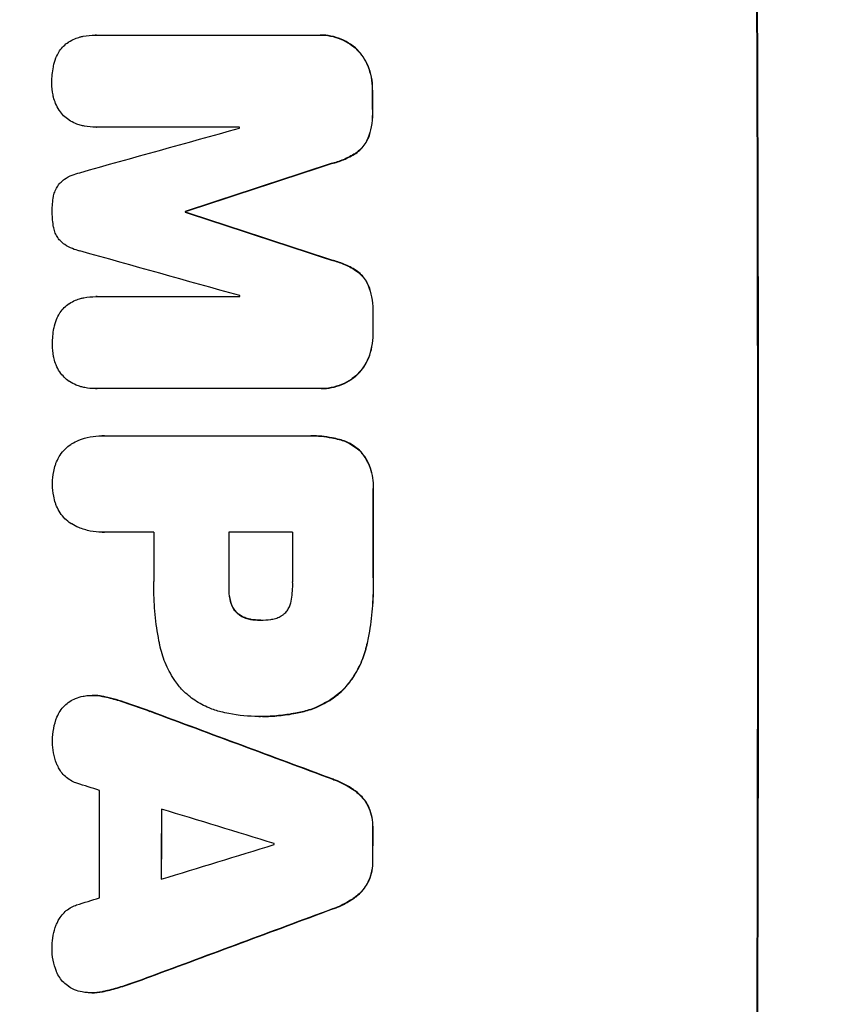
# Model space of a CAD drawing. Units: millimetres. Extents: x -4453 to 5410, y -4163 to 3560.
# Drawn here: x -2876 to -2765, y -2293 to -2160 of the extents above; entities that cross this region are included whole.
import ezdxf

# ---------------------------------------------------------------- set-up
doc = ezdxf.new("R2010")
doc.units = ezdxf.units.MM
doc.header["$LTSCALE"] = 20
doc.layers.add('2d', color=230, linetype='Continuous')
doc.layers.add('AS-Free_Space_Hatch', color=31, linetype='Continuous')

msp = doc.modelspace()

# ---------------------------------------------------------------- hatches: boundary and pattern name
at = {"layer": 'AS-Free_Space_Hatch'}
h = msp.add_hatch(dxfattribs=at)
h.set_pattern_fill('ANSI31', color=256, scale=100, angle=180, style=0)
edge = h.paths.add_edge_path()
edge.add_line((-2953.02, -3229.63), (-1111, -3229.63))
edge.add_arc((-1111, -2229.63), 1000, 270, 360)
edge.add_arc((-1111, -2229.63), 1000, 0, 90)
edge.add_line((-1111, -1229.63), (-2953.02, -1229.63))
edge.add_arc((-2953.02, -2229.63), 1000, 90, 180)
edge.add_arc((-2953.02, -2229.63), 1000, 180, 270)

# ---------------------------------------------------------------- linework, layer by layer
at = {"layer": '2d'}
for p, q in [((-2865.43, -2162.01), (-2865.48, -2162.01)), ((-2865.38, -2162.01), (-2835.43, -2162.01)), ((-2835.15, -2162), (-2835.2, -2162)), ((-2830.45, -2163.74), (-2830.5, -2163.74)), ((-2828.75, -2166.16), (-2828.8, -2166.16)), ((-2828.14, -2169.43), (-2828.19, -2169.43)), ((-2828.13, -2172.24), (-2828.18, -2172.24)), ((-2865.37, -2174.41), (-2865.42, -2174.41)), ((-2846.05, -2174.41), (-2865.34, -2174.41)), ((-2828.72, -2175.88), (-2828.77, -2175.88)), ((-2830.41, -2177.93), (-2830.46, -2177.93)), ((-2833.66, -2179.31), (-2833.71, -2179.31)), ((-2853.33, -2185.76), (-2853.38, -2185.76)), ((-2853.33, -2185.86), (-2853.38, -2185.86)), ((-2833.63, -2192.32), (-2833.69, -2192.32)), ((-2830.38, -2193.69), (-2830.43, -2193.69)), ((-2828.68, -2195.74), (-2828.73, -2195.74)), ((-2865.35, -2197.22), (-2865.4, -2197.22)), ((-2865.29, -2197.22), (-2846.01, -2197.22)), ((-2828.07, -2199.38), (-2828.13, -2199.38)), ((-2828.07, -2202.18), (-2828.12, -2202.18)), ((-2828.67, -2205.46), (-2828.72, -2205.46)), ((-2830.36, -2207.88), (-2830.41, -2207.88)), ((-2865.46, -2209.61), (-2865.52, -2209.61)), ((-2835.33, -2209.6), (-2865.28, -2209.6)), ((-2835.06, -2209.61), (-2835.11, -2209.61)), ((-2864.55, -2215.96), (-2864.61, -2215.96)), ((-2864.28, -2215.96), (-2836.77, -2215.96)), ((-2836.4, -2215.96), (-2836.45, -2215.96)), ((-2832.61, -2216.46), (-2832.66, -2216.46)), ((-2829.7, -2218.13), (-2829.75, -2218.13)), ((-2828.04, -2223.07), (-2828.09, -2223.07)), ((-2864.54, -2228.94), (-2864.6, -2228.94)), ((-2857.57, -2228.93), (-2864.28, -2228.93)), ((-2838.91, -2228.93), (-2847.52, -2228.93)), ((-2828.04, -2235.1), (-2828.09, -2235.1)), ((-2847.47, -2236.29), (-2847.52, -2236.29)), ((-2847.25, -2238.25), (-2847.31, -2238.25)), ((-2846.31, -2239.87), (-2846.36, -2239.87)), ((-2844.5, -2240.68), (-2844.56, -2240.68)), ((-2843.24, -2240.79), (-2843.29, -2240.79)), ((-2828.9, -2244.12), (-2828.95, -2244.12)), ((-2865.83, -2250.92), (-2865.88, -2250.92)), ((-2864.18, -2251.11), (-2864.23, -2251.11)), ((-2832.01, -2250.07), (-2832.06, -2250.07)), ((-2861.2, -2251.95), (-2861.26, -2251.95)), ((-2858.06, -2253.07), (-2858.12, -2253.07)), ((-2843.44, -2253.76), (-2843.49, -2253.76)), ((-2842.98, -2253.76), (-2843.03, -2253.76)), ((-2837.6, -2253.13), (-2837.65, -2253.13)), ((-2833.45, -2262.22), (-2833.5, -2262.22)), ((-2830.36, -2263.86), (-2830.41, -2263.86)), ((-2828.61, -2266.04), (-2828.67, -2266.04)), ((-2828.09, -2268.8), (-2828.14, -2268.8)), ((-2828.1, -2273.11), (-2828.15, -2273.11)), ((-2828.63, -2275.85), (-2828.69, -2275.85)), ((-2830.38, -2278.03), (-2830.44, -2278.03)), ((-2833.48, -2279.67), (-2833.53, -2279.67)), ((-2858.13, -2288.83), (-2858.19, -2288.83)), ((-2865.92, -2290.97), (-2865.98, -2290.97)), ((-2864.26, -2290.78), (-2864.31, -2290.78)), ((-2861.28, -2289.94), (-2861.33, -2289.94))]:
    msp.add_line(p, q, dxfattribs=at)
for centre, major_axis, ratio, start_param, end_param in [((-2833.82, -2229.63), (0, 1099), 0.052336, 4.575789, 4.848989), ((-2885.57, -2229.63), (0, 1099), 0.052336, -1.518552, -1.515986), ((-2903.45, -2229.63), (0, 1098), 0.052336, -1.520592, -1.520479), ((-3101.11, -2229.63), (3939.27, 1097.9), 0.003773, -1.512529, -1.507056), ((-3044.67, -2229.63), (3353.43, 1098.87), 0.005076, -1.515372, -1.509496), ((-2910.8, -2229.63), (0, 1099), 0.052336, -1.530957, -1.530861), ((-2777.33, -2229.63), (-3351.53, 1098.87), 0.005081, -1.55233, -1.546453), ((-2787.06, -2229.63), (-3927.98, 1097.9), 0.003793, -1.554728, -1.549242), ((-2903.45, -2229.63), (0, 1098), 0.052336, -1.54127, -1.541158), ((-2885.57, -2229.63), (0, 1099), 0.052336, -1.545816, -1.543263), ((-2885.56, -2229.63), (0, 1099), 0.052336, 4.707415, 4.718362), ((-2915.03, -2229.63), (0, 1098), 0.052336, 4.706972, 4.713032), ((-2904.98, -2229.63), (0, 1099), 0.052336, 4.706337, 4.713031), ((-2896.37, -2229.63), (0, 1098), 0.052336, 4.706917, 4.713032), ((-2978.64, -2229.63), (-2958.62, 1098.84), 0.006346, 4.665651, 4.67398), ((-3030.65, -2229.63), (-3490.24, 1097.88), 0.004713, 4.666361, 4.66724), ((-2922.32, -2229.63), (0, 1098), 0.052336, 4.668151, 4.681344), ((-3033.54, -2229.63), (-3587.26, 1097.88), 0.004483, 4.660168, 4.66441), ((-2914.01, -2229.63), (0, 1099), 0.052336, 4.670491, 4.679073), ((-2885.57, -2229.63), (0, 1099), 0.052336, 4.672823, 4.676742), ((-2764.34, -2229.63), (3569.22, 1097.88), 0.004525, 4.685147, 4.689411), ((-2898.8, -2229.63), (0, 1098), 0.052336, 4.674702, 4.674816), ((-2765.7, -2229.63), (3542.06, 1097.88), 0.004588, 4.682086, 4.682953), ((-2756.36, -2229.63), (2956.43, 1098.84), 0.006354, 4.675594, 4.683937)]:
    msp.add_ellipse(centre, major_axis=major_axis, ratio=ratio, start_param=start_param, end_param=end_param, dxfattribs=at)
at = {"layer": '2d', "extrusion": (0, 0, -1)}
for centre, major_axis, ratio, start_param, end_param in [((-2833.82, -2229.63), (0, 1100), 0.052336, 1.434322, 1.707271), ((-2885.57, -2229.63), (0, 1098), 0.052336, 1.515936, 1.518504), ((-3044.67, -2229.63), (3350.38, 1097.87), 0.005076, 1.509455, 1.515335), ((-2910.8, -2229.63), (0, 1098), 0.052336, 1.530825, 1.530921), ((-2777.33, -2229.63), (-3348.48, 1097.87), 0.005081, 1.546417, 1.5523), ((-2885.57, -2229.63), (0, 1098), 0.052336, 1.543238, 1.545793), ((-2885.56, -2229.63), (0, 1098), 0.052336, 1.564818, 1.575775), ((-2904.98, -2229.63), (0, 1098), 0.052336, 1.570154, 1.576854), ((-2978.64, -2229.63), (-2955.93, 1097.84), 0.006346, 1.609225, 1.617561), ((-2914.01, -2229.63), (0, 1098), 0.052336, 1.604128, 1.612748), ((-2885.57, -2229.63), (0, 1098), 0.052336, 1.606476, 1.610398), ((-2756.36, -2229.63), (2953.73, 1097.84), 0.006354, 1.59929, 1.60764)]:
    msp.add_ellipse(centre, major_axis=major_axis, ratio=ratio, start_param=start_param, end_param=end_param, dxfattribs=at)
at = {"layer": '2d'}
for points, knots in [([(-2869.04, -2162.92), (-2868.79, -2162.76), (-2868.51, -2162.61), (-2868, -2162.4), (-2867.76, -2162.32), (-2867.52, -2162.26)], [28.207228, 28.207228, 28.207228, 28.207228, 29.084429, 29.084429, 29.786574, 29.786574, 29.786574, 29.786574]), ([(-2867.52, -2162.26), (-2867.38, -2162.22), (-2867.24, -2162.19), (-2866.55, -2162.06), (-2866.01, -2162.01), (-2865.48, -2162.01), (-2865.45, -2162.01), (-2865.41, -2162.01), (-2865.38, -2162.01)], [-1.999776, -1.999776, -1.999776, -1.999776, -1.581521, -1.581521, 0, 0, 0, 0.102992, 0.102992, 0.102992, 0.102992]), ([(-2835.43, -2162.01), (-2835.36, -2162), (-2835.28, -2162), (-2835.2, -2162), (-2834.75, -2162), (-2834.28, -2162.05), (-2833.34, -2162.23), (-2832.88, -2162.37), (-2831.99, -2162.74), (-2831.56, -2162.97), (-2830.93, -2163.39), (-2830.71, -2163.56), (-2830.5, -2163.74)], [-0.23204, -0.23204, -0.23204, -0.23204, 0, 0, 0, 1.363715, 1.363715, 2.72743, 2.72743, 4.091145, 4.091145, 4.890323, 4.890323, 4.890323, 4.890323]), ([(-2830.45, -2163.74), (-2830.66, -2163.56), (-2830.88, -2163.39), (-2831.51, -2162.97), (-2831.93, -2162.74), (-2832.83, -2162.37), (-2833.29, -2162.23), (-2834.23, -2162.05), (-2834.69, -2162), (-2835.15, -2162)], [-4.89032, -4.89032, -4.89032, -4.89032, -4.091146, -4.091146, -2.72743, -2.72743, -1.363715, -1.363715, 0, 0, 0, 0]), ([(-2870.36, -2164.29), (-2870.33, -2164.24), (-2870.3, -2164.19), (-2870.11, -2163.9), (-2869.92, -2163.68), (-2869.54, -2163.29), (-2869.32, -2163.11), (-2869.07, -2162.94), (-2869.06, -2162.93), (-2869.04, -2162.92)], [22.062941, 22.062941, 22.062941, 22.062941, 22.235876, 22.235876, 23.060172, 23.060172, 23.882899, 23.882899, 23.927616, 23.927616, 23.927616, 23.927616]), ([(-2830.5, -2163.74), (-2830.41, -2163.81), (-2830.33, -2163.9), (-2829.96, -2164.27), (-2829.68, -2164.6), (-2829.2, -2165.31), (-2829, -2165.69), (-2828.82, -2166.12), (-2828.81, -2166.14), (-2828.8, -2166.16)], [4.561497, 4.561497, 4.561497, 4.561497, 4.912468, 4.912468, 6.141727, 6.141727, 7.370985, 7.370985, 7.44022, 7.44022, 7.44022, 7.44022]), ([(-2828.75, -2166.16), (-2828.76, -2166.14), (-2828.77, -2166.12), (-2828.94, -2165.69), (-2829.15, -2165.31), (-2829.63, -2164.6), (-2829.9, -2164.27), (-2830.28, -2163.9), (-2830.36, -2163.81), (-2830.45, -2163.74)], [31.874962, 31.874962, 31.874962, 31.874962, 31.944197, 31.944197, 33.173453, 33.173453, 34.402709, 34.402709, 34.753679, 34.753679, 34.753679, 34.753679]), ([(-2871.1, -2166.21), (-2871.02, -2165.83), (-2870.91, -2165.45), (-2870.65, -2164.81), (-2870.51, -2164.54), (-2870.36, -2164.29)], [28.672297, 28.672297, 28.672297, 28.672297, 29.783074, 29.783074, 30.624458, 30.624458, 30.624458, 30.624458]), ([(-2871.31, -2168.45), (-2871.31, -2168.42), (-2871.31, -2168.38), (-2871.31, -2167.68), (-2871.25, -2166.98), (-2871.11, -2166.26), (-2871.1, -2166.23), (-2871.1, -2166.21)], [48.263235, 48.263235, 48.263235, 48.263235, 48.368873, 48.368873, 50.385518, 50.385518, 50.468982, 50.468982, 50.468982, 50.468982]), ([(-2828.8, -2166.16), (-2828.61, -2166.65), (-2828.46, -2167.16), (-2828.25, -2168.21), (-2828.19, -2168.77), (-2828.19, -2169.34), (-2828.19, -2169.38), (-2828.19, -2169.43)], [9.720301, 9.720301, 9.720301, 9.720301, 11.207758, 11.207758, 12.809705, 12.809705, 12.937955, 12.937955, 12.937955, 12.937955]), ([(-2828.14, -2169.43), (-2828.14, -2169.38), (-2828.14, -2169.34), (-2828.14, -2168.77), (-2828.19, -2168.21), (-2828.4, -2167.16), (-2828.55, -2166.65), (-2828.75, -2166.16)], [38.296144, 38.296144, 38.296144, 38.296144, 38.424394, 38.424394, 40.026337, 40.026337, 41.51379, 41.51379, 41.51379, 41.51379]), ([(-2871.09, -2170.36), (-2871.11, -2170.26), (-2871.13, -2170.16), (-2871.26, -2169.54), (-2871.31, -2169.01), (-2871.31, -2168.49), (-2871.31, -2168.47), (-2871.31, -2168.45)], [34.821563, 34.821563, 34.821563, 34.821563, 35.116133, 35.116133, 36.643518, 36.643518, 36.695117, 36.695117, 36.695117, 36.695117]), ([(-2870.34, -2172.11), (-2870.52, -2171.83), (-2870.68, -2171.53), (-2870.92, -2170.94), (-2871.02, -2170.65), (-2871.09, -2170.36)], [22.059154, 22.059154, 22.059154, 22.059154, 23.009246, 23.009246, 23.860933, 23.860933, 23.860933, 23.860933]), ([(-2869.01, -2173.44), (-2869.02, -2173.44), (-2869.03, -2173.43), (-2869.29, -2173.26), (-2869.52, -2173.06), (-2869.94, -2172.65), (-2870.13, -2172.41), (-2870.32, -2172.14), (-2870.33, -2172.13), (-2870.34, -2172.11)], [16.686004, 16.686004, 16.686004, 16.686004, 16.711614, 16.711614, 17.590553, 17.590553, 18.470877, 18.470877, 18.529041, 18.529041, 18.529041, 18.529041]), ([(-2828.18, -2172.24), (-2828.18, -2172.36), (-2828.18, -2172.47), (-2828.18, -2173.17), (-2828.23, -2173.77), (-2828.44, -2174.88), (-2828.59, -2175.39), (-2828.77, -2175.88)], [13.642433, 13.642433, 13.642433, 13.642433, 13.980719, 13.980719, 15.729151, 15.729151, 17.222634, 17.222634, 17.222634, 17.222634]), ([(-2828.72, -2175.88), (-2828.53, -2175.39), (-2828.39, -2174.88), (-2828.18, -2173.77), (-2828.12, -2173.17), (-2828.12, -2172.47), (-2828.13, -2172.36), (-2828.13, -2172.24)], [38.694944, 38.694944, 38.694944, 38.694944, 40.188424, 40.188424, 41.936852, 41.936852, 42.275137, 42.275137, 42.275137, 42.275137]), ([(-2867.49, -2174.13), (-2867.7, -2174.08), (-2867.91, -2174), (-2868.43, -2173.79), (-2868.73, -2173.63), (-2869.01, -2173.44)], [17.709702, 17.709702, 17.709702, 17.709702, 18.338574, 18.338574, 19.298384, 19.298384, 19.298384, 19.298384]), ([(-2865.34, -2174.41), (-2865.37, -2174.41), (-2865.4, -2174.41), (-2865.92, -2174.41), (-2866.43, -2174.36), (-2867.12, -2174.23), (-2867.3, -2174.18), (-2867.49, -2174.13)], [23.680273, 23.680273, 23.680273, 23.680273, 23.761063, 23.761063, 25.245311, 25.245311, 25.782648, 25.782648, 25.782648, 25.782648]), ([(-2828.77, -2175.88), (-2828.89, -2176.15), (-2829.03, -2176.4), (-2829.36, -2176.9), (-2829.56, -2177.14), (-2829.98, -2177.56), (-2830.21, -2177.76), (-2830.46, -2177.93)], [9.113981, 9.113981, 9.113981, 9.113981, 9.935243, 9.935243, 10.838624, 10.838624, 11.716389, 11.716389, 11.716389, 11.716389]), ([(-2830.41, -2177.93), (-2830.16, -2177.76), (-2829.93, -2177.56), (-2829.51, -2177.14), (-2829.31, -2176.9), (-2828.98, -2176.4), (-2828.84, -2176.15), (-2828.72, -2175.88)], [17.182582, 17.182582, 17.182582, 17.182582, 18.059278, 18.059278, 18.962935, 18.962935, 19.784992, 19.784992, 19.784992, 19.784992]), ([(-2830.46, -2177.93), (-2830.98, -2178.26), (-2831.53, -2178.55), (-2832.63, -2179), (-2833.17, -2179.18), (-2833.71, -2179.31)], [26.438315, 26.438315, 26.438315, 26.438315, 28.190673, 28.190673, 29.79455, 29.79455, 29.79455, 29.79455]), ([(-2833.66, -2179.31), (-2833.11, -2179.18), (-2832.57, -2179), (-2831.48, -2178.55), (-2830.93, -2178.26), (-2830.41, -2177.93)], [34.633292, 34.633292, 34.633292, 34.633292, 36.238454, 36.238454, 37.989587, 37.989587, 37.989587, 37.989587]), ([(-2869.9, -2181.62), (-2869.81, -2181.55), (-2869.72, -2181.48), (-2869.29, -2181.2), (-2868.94, -2181.01), (-2868.24, -2180.72), (-2867.91, -2180.61), (-2867.58, -2180.54)], [32.870997, 32.870997, 32.870997, 32.870997, 33.190818, 33.190818, 34.335092, 34.335092, 35.317086, 35.317086, 35.317086, 35.317086]), ([(-2871.08, -2183.72), (-2871.08, -2183.7), (-2871.08, -2183.68), (-2871.03, -2183.43), (-2870.96, -2183.19), (-2870.77, -2182.74), (-2870.66, -2182.53), (-2870.39, -2182.13), (-2870.24, -2181.95), (-2870.02, -2181.73), (-2869.96, -2181.67), (-2869.9, -2181.62)], [17.039196, 17.039196, 17.039196, 17.039196, 17.097236, 17.097236, 17.781318, 17.781318, 18.465399, 18.465399, 19.14948, 19.14948, 19.403876, 19.403876, 19.403876, 19.403876]), ([(-2871.26, -2185.8), (-2871.26, -2185.76), (-2871.26, -2185.73), (-2871.27, -2185.05), (-2871.21, -2184.38), (-2871.08, -2183.72)], [48.206092, 48.206092, 48.206092, 48.206092, 48.30632, 48.30632, 50.245473, 50.245473, 50.245473, 50.245473]), ([(-2871.08, -2187.88), (-2871.2, -2187.23), (-2871.26, -2186.57), (-2871.26, -2185.88), (-2871.26, -2185.84), (-2871.26, -2185.8)], [45.293164, 45.293164, 45.293164, 45.293164, 47.211378, 47.211378, 47.340901, 47.340901, 47.340901, 47.340901]), ([(-2869.88, -2190), (-2869.95, -2189.94), (-2870.02, -2189.87), (-2870.24, -2189.65), (-2870.39, -2189.47), (-2870.65, -2189.09), (-2870.76, -2188.88), (-2870.94, -2188.44), (-2871.01, -2188.21), (-2871.06, -2187.95), (-2871.07, -2187.91), (-2871.08, -2187.88)], [13.144657, 13.144657, 13.144657, 13.144657, 13.415426, 13.415426, 14.086353, 14.086353, 14.757279, 14.757279, 15.428206, 15.428206, 15.520588, 15.520588, 15.520588, 15.520588]), ([(-2867.55, -2191.08), (-2867.89, -2191), (-2868.23, -2190.9), (-2868.91, -2190.61), (-2869.26, -2190.43), (-2869.68, -2190.14), (-2869.78, -2190.07), (-2869.88, -2190)], [18.819691, 18.819691, 18.819691, 18.819691, 19.811606, 19.811606, 20.911803, 20.911803, 21.268135, 21.268135, 21.268135, 21.268135]), ([(-2833.69, -2192.32), (-2833.13, -2192.44), (-2832.59, -2192.62), (-2831.49, -2193.07), (-2830.94, -2193.36), (-2830.43, -2193.69)], [2.154689, 2.154689, 2.154689, 2.154689, 3.771688, 3.771688, 5.513146, 5.513146, 5.513146, 5.513146]), ([(-2830.38, -2193.69), (-2830.89, -2193.36), (-2831.44, -2193.07), (-2832.53, -2192.62), (-2833.08, -2192.44), (-2833.63, -2192.32)], [54.843812, 54.843812, 54.843812, 54.843812, 56.585269, 56.585269, 58.202269, 58.202269, 58.202269, 58.202269]), ([(-2830.43, -2193.69), (-2830.18, -2193.86), (-2829.94, -2194.06), (-2829.52, -2194.48), (-2829.33, -2194.72), (-2828.99, -2195.22), (-2828.85, -2195.47), (-2828.73, -2195.74)], [2.708835, 2.708835, 2.708835, 2.708835, 3.588232, 3.588232, 4.485521, 4.485521, 5.311342, 5.311342, 5.311342, 5.311342]), ([(-2828.68, -2195.74), (-2828.8, -2195.47), (-2828.94, -2195.22), (-2829.27, -2194.72), (-2829.47, -2194.48), (-2829.89, -2194.06), (-2830.12, -2193.86), (-2830.38, -2193.69)], [23.397435, 23.397435, 23.397435, 23.397435, 24.223255, 24.223255, 25.120544, 25.120544, 25.999941, 25.999941, 25.999941, 25.999941]), ([(-2828.73, -2195.74), (-2828.54, -2196.24), (-2828.39, -2196.75), (-2828.17, -2197.84), (-2828.12, -2198.41), (-2828.12, -2199.1), (-2828.12, -2199.24), (-2828.13, -2199.38)], [10.169481, 10.169481, 10.169481, 10.169481, 11.674593, 11.674593, 13.342878, 13.342878, 13.750732, 13.750732, 13.750732, 13.750732]), ([(-2828.07, -2199.38), (-2828.07, -2199.24), (-2828.07, -2199.1), (-2828.07, -2198.41), (-2828.12, -2197.84), (-2828.34, -2196.75), (-2828.48, -2196.24), (-2828.68, -2195.74)], [39.618199, 39.618199, 39.618199, 39.618199, 40.026052, 40.026052, 41.694117, 41.694117, 43.199421, 43.199421, 43.199421, 43.199421]), ([(-2870.28, -2199.5), (-2870.25, -2199.45), (-2870.22, -2199.4), (-2870.03, -2199.11), (-2869.84, -2198.89), (-2869.46, -2198.5), (-2869.24, -2198.32), (-2868.99, -2198.15), (-2868.97, -2198.14), (-2868.96, -2198.14)], [22.0472, 22.0472, 22.0472, 22.0472, 22.219084, 22.219084, 23.042105, 23.042105, 23.864966, 23.864966, 23.910522, 23.910522, 23.910522, 23.910522]), ([(-2868.96, -2198.14), (-2868.7, -2197.97), (-2868.43, -2197.82), (-2867.91, -2197.61), (-2867.68, -2197.53), (-2867.44, -2197.47)], [28.18746, 28.18746, 28.18746, 28.18746, 29.064674, 29.064674, 29.766343, 29.766343, 29.766343, 29.766343]), ([(-2867.44, -2197.47), (-2867.3, -2197.44), (-2867.15, -2197.4), (-2866.47, -2197.27), (-2865.92, -2197.22), (-2865.4, -2197.22), (-2865.36, -2197.22), (-2865.33, -2197.22), (-2865.29, -2197.22)], [-1.999607, -1.999607, -1.999607, -1.999607, -1.581052, -1.581052, 0, 0, 0, 0.102991, 0.102991, 0.102991, 0.102991]), ([(-2871.02, -2201.42), (-2870.94, -2201.04), (-2870.83, -2200.66), (-2870.57, -2200.02), (-2870.43, -2199.76), (-2870.28, -2199.5)], [28.653176, 28.653176, 28.653176, 28.653176, 29.761939, 29.761939, 30.603096, 30.603096, 30.603096, 30.603096]), ([(-2871.23, -2203.66), (-2871.23, -2203.63), (-2871.23, -2203.59), (-2871.24, -2202.89), (-2871.17, -2202.19), (-2871.03, -2201.47), (-2871.03, -2201.45), (-2871.02, -2201.42)], [48.233524, 48.233524, 48.233524, 48.233524, 48.339027, 48.339027, 50.353681, 50.353681, 50.436527, 50.436527, 50.436527, 50.436527]), ([(-2828.12, -2202.18), (-2828.12, -2202.22), (-2828.12, -2202.26), (-2828.12, -2202.84), (-2828.17, -2203.4), (-2828.38, -2204.46), (-2828.53, -2204.97), (-2828.72, -2205.46)], [12.814831, 12.814831, 12.814831, 12.814831, 12.932375, 12.932375, 14.54892, 14.54892, 16.03353, 16.03353, 16.03353, 16.03353]), ([(-2828.67, -2205.46), (-2828.47, -2204.97), (-2828.33, -2204.46), (-2828.12, -2203.4), (-2828.07, -2202.84), (-2828.07, -2202.26), (-2828.07, -2202.22), (-2828.07, -2202.18)], [35.693803, 35.693803, 35.693803, 35.693803, 37.178333, 37.178333, 38.794966, 38.794966, 38.912511, 38.912511, 38.912511, 38.912511]), ([(-2871.02, -2205.58), (-2871.04, -2205.48), (-2871.06, -2205.37), (-2871.18, -2204.75), (-2871.23, -2204.22), (-2871.23, -2203.7), (-2871.23, -2203.68), (-2871.23, -2203.66)], [34.800978, 34.800978, 34.800978, 34.800978, 35.094777, 35.094777, 36.620795, 36.620795, 36.672328, 36.672328, 36.672328, 36.672328]), ([(-2870.27, -2207.32), (-2870.45, -2207.04), (-2870.61, -2206.74), (-2870.85, -2206.15), (-2870.95, -2205.87), (-2871.02, -2205.58)], [22.04685, 22.04685, 22.04685, 22.04685, 22.995756, 22.995756, 23.846902, 23.846902, 23.846902, 23.846902]), ([(-2828.72, -2205.46), (-2828.73, -2205.48), (-2828.74, -2205.5), (-2828.91, -2205.93), (-2829.12, -2206.31), (-2829.59, -2207.02), (-2829.86, -2207.35), (-2830.24, -2207.72), (-2830.32, -2207.8), (-2830.41, -2207.88)], [12.171652, 12.171652, 12.171652, 12.171652, 12.244016, 12.244016, 13.468492, 13.468492, 14.692968, 14.692968, 15.047187, 15.047187, 15.047187, 15.047187]), ([(-2830.36, -2207.88), (-2830.27, -2207.8), (-2830.18, -2207.72), (-2829.81, -2207.35), (-2829.54, -2207.02), (-2829.07, -2206.31), (-2828.86, -2205.93), (-2828.69, -2205.5), (-2828.68, -2205.48), (-2828.67, -2205.46)], [24.131871, 24.131871, 24.131871, 24.131871, 24.486369, 24.486369, 25.710773, 25.710773, 26.935177, 26.935177, 27.007408, 27.007408, 27.007408, 27.007408]), ([(-2868.95, -2208.66), (-2868.96, -2208.65), (-2868.96, -2208.65), (-2869.23, -2208.47), (-2869.46, -2208.27), (-2869.87, -2207.86), (-2870.07, -2207.63), (-2870.25, -2207.35), (-2870.26, -2207.34), (-2870.27, -2207.32)], [16.676882, 16.676882, 16.676882, 16.676882, 16.703195, 16.703195, 17.582243, 17.582243, 18.461415, 18.461415, 18.518849, 18.518849, 18.518849, 18.518849]), ([(-2867.42, -2209.35), (-2867.64, -2209.29), (-2867.85, -2209.21), (-2868.37, -2209), (-2868.67, -2208.84), (-2868.95, -2208.66)], [17.699314, 17.699314, 17.699314, 17.699314, 18.327693, 18.327693, 19.287612, 19.287612, 19.287612, 19.287612]), ([(-2830.41, -2207.88), (-2830.61, -2208.05), (-2830.83, -2208.22), (-2831.45, -2208.64), (-2831.88, -2208.87), (-2832.78, -2209.24), (-2833.24, -2209.38), (-2834.18, -2209.56), (-2834.65, -2209.61), (-2835.19, -2209.61), (-2835.26, -2209.61), (-2835.33, -2209.6)], [17.046621, 17.046621, 17.046621, 17.046621, 17.827949, 17.827949, 19.199131, 19.199131, 20.570313, 20.570313, 21.941494, 21.941494, 22.164255, 22.164255, 22.164255, 22.164255]), ([(-2835.06, -2209.61), (-2834.6, -2209.61), (-2834.13, -2209.56), (-2833.19, -2209.38), (-2832.72, -2209.24), (-2831.83, -2208.87), (-2831.4, -2208.64), (-2830.78, -2208.22), (-2830.56, -2208.05), (-2830.36, -2207.88)], [21.941488, 21.941488, 21.941488, 21.941488, 23.31267, 23.31267, 24.683851, 24.683851, 26.055033, 26.055033, 26.836361, 26.836361, 26.836361, 26.836361]), ([(-2865.28, -2209.6), (-2865.36, -2209.61), (-2865.44, -2209.61), (-2865.96, -2209.61), (-2866.42, -2209.57), (-2867.06, -2209.44), (-2867.24, -2209.4), (-2867.42, -2209.35)], [21.116657, 21.116657, 21.116657, 21.116657, 21.351667, 21.351667, 22.685913, 22.685913, 23.221207, 23.221207, 23.221207, 23.221207]), ([(-2868.66, -2217.05), (-2868.35, -2216.87), (-2868.02, -2216.71), (-2867.19, -2216.36), (-2866.68, -2216.21), (-2865.64, -2216), (-2865.11, -2215.96), (-2864.61, -2215.96), (-2864.5, -2215.96), (-2864.39, -2215.96), (-2864.28, -2215.96)], [-4.060716, -4.060716, -4.060716, -4.060716, -3.039232, -3.039232, -1.519616, -1.519616, 0, 0, 0, 0.324666, 0.324666, 0.324666, 0.324666]), ([(-2836.77, -2215.96), (-2836.67, -2215.96), (-2836.56, -2215.96), (-2836.45, -2215.96), (-2835.53, -2215.96), (-2834.59, -2216.05), (-2833.32, -2216.3), (-2832.99, -2216.37), (-2832.66, -2216.46)], [-0.321666, -0.321666, -0.321666, -0.321666, 0, 0, 0, 2.752515, 2.752515, 3.714004, 3.714004, 3.714004, 3.714004]), ([(-2832.61, -2216.46), (-2832.93, -2216.37), (-2833.26, -2216.3), (-2834.53, -2216.05), (-2835.48, -2215.96), (-2836.4, -2215.96)], [-3.714004, -3.714004, -3.714004, -3.714004, -2.752515, -2.752515, 0, 0, 0, 0]), ([(-2832.66, -2216.46), (-2832.37, -2216.53), (-2832.09, -2216.63), (-2831.42, -2216.91), (-2831.05, -2217.11), (-2830.35, -2217.57), (-2830.04, -2217.84), (-2829.75, -2218.12), (-2829.75, -2218.12), (-2829.75, -2218.13)], [1.546176, 1.546176, 1.546176, 1.546176, 2.391548, 2.391548, 3.587322, 3.587322, 4.783096, 4.783096, 4.791393, 4.791393, 4.791393, 4.791393]), ([(-2829.7, -2218.13), (-2829.7, -2218.12), (-2829.7, -2218.12), (-2829.98, -2217.84), (-2830.3, -2217.57), (-2830.99, -2217.11), (-2831.37, -2216.91), (-2832.04, -2216.63), (-2832.32, -2216.53), (-2832.61, -2216.46)], [33.473361, 33.473361, 33.473361, 33.473361, 33.481706, 33.481706, 34.677468, 34.677468, 35.873229, 35.873229, 36.718578, 36.718578, 36.718578, 36.718578]), ([(-2870.83, -2219.86), (-2870.79, -2219.73), (-2870.74, -2219.6), (-2870.55, -2219.15), (-2870.39, -2218.84), (-2870, -2218.26), (-2869.78, -2218), (-2869.31, -2217.53), (-2869.05, -2217.31), (-2868.73, -2217.1), (-2868.69, -2217.07), (-2868.66, -2217.05)], [25.400836, 25.400836, 25.400836, 25.400836, 25.792524, 25.792524, 26.784562, 26.784562, 27.7766, 27.7766, 28.768619, 28.768619, 28.88908, 28.88908, 28.88908, 28.88908]), ([(-2829.75, -2218.13), (-2829.58, -2218.33), (-2829.41, -2218.54), (-2829.01, -2219.15), (-2828.79, -2219.56), (-2828.43, -2220.41), (-2828.3, -2220.86), (-2828.12, -2221.75), (-2828.08, -2222.2), (-2828.08, -2222.78), (-2828.08, -2222.93), (-2828.09, -2223.07)], [5.759192, 5.759192, 5.759192, 5.759192, 6.53558, 6.53558, 7.842711, 7.842711, 9.149843, 9.149843, 10.456975, 10.456975, 10.884858, 10.884858, 10.884858, 10.884858]), ([(-2828.04, -2223.07), (-2828.03, -2222.93), (-2828.03, -2222.78), (-2828.03, -2222.2), (-2828.07, -2221.75), (-2828.25, -2220.86), (-2828.38, -2220.41), (-2828.73, -2219.56), (-2828.95, -2219.15), (-2829.36, -2218.54), (-2829.52, -2218.33), (-2829.7, -2218.13)], [30.942683, 30.942683, 30.942683, 30.942683, 31.370566, 31.370566, 32.677712, 32.677712, 33.984857, 33.984857, 35.292003, 35.292003, 36.06835, 36.06835, 36.06835, 36.06835]), ([(-2871.22, -2222.44), (-2871.22, -2222.41), (-2871.22, -2222.37), (-2871.22, -2221.83), (-2871.17, -2221.31), (-2871.01, -2220.48), (-2870.93, -2220.17), (-2870.83, -2219.86)], [36.154571, 36.154571, 36.154571, 36.154571, 36.260037, 36.260037, 37.770924, 37.770924, 38.682206, 38.682206, 38.682206, 38.682206]), ([(-2870.83, -2225.03), (-2870.93, -2224.72), (-2871.01, -2224.41), (-2871.17, -2223.58), (-2871.22, -2223.07), (-2871.22, -2222.53), (-2871.22, -2222.48), (-2871.22, -2222.44)], [33.421447, 33.421447, 33.421447, 33.421447, 34.336968, 34.336968, 35.829875, 35.829875, 35.954834, 35.954834, 35.954834, 35.954834]), ([(-2868.65, -2227.84), (-2868.69, -2227.82), (-2868.73, -2227.79), (-2869.05, -2227.58), (-2869.32, -2227.36), (-2869.78, -2226.89), (-2870, -2226.63), (-2870.38, -2226.06), (-2870.55, -2225.75), (-2870.74, -2225.3), (-2870.79, -2225.16), (-2870.83, -2225.03)], [18.603323, 18.603323, 18.603323, 18.603323, 18.733404, 18.733404, 19.719364, 19.719364, 20.705333, 20.705333, 21.691301, 21.691301, 22.093061, 22.093061, 22.093061, 22.093061]), ([(-2864.28, -2228.93), (-2864.38, -2228.93), (-2864.49, -2228.94), (-2865.1, -2228.94), (-2865.63, -2228.89), (-2866.67, -2228.68), (-2867.19, -2228.52), (-2868.02, -2228.18), (-2868.35, -2228.02), (-2868.65, -2227.84)], [24.107783, 24.107783, 24.107783, 24.107783, 24.42564, 24.42564, 25.952213, 25.952213, 27.478786, 27.478786, 28.49213, 28.49213, 28.49213, 28.49213]), ([(-2828.09, -2235.1), (-2828.08, -2235.49), (-2828.08, -2235.87), (-2828.08, -2237.38), (-2828.13, -2238.53), (-2828.35, -2240.84), (-2828.52, -2242), (-2828.81, -2243.49), (-2828.88, -2243.8), (-2828.95, -2244.12)], [53.051207, 53.051207, 53.051207, 53.051207, 54.193152, 54.193152, 57.580661, 57.580661, 60.968169, 60.968169, 61.900824, 61.900824, 61.900824, 61.900824]), ([(-2828.9, -2244.12), (-2828.83, -2243.8), (-2828.76, -2243.49), (-2828.47, -2242), (-2828.3, -2240.84), (-2828.08, -2238.53), (-2828.02, -2237.38), (-2828.02, -2235.87), (-2828.03, -2235.49), (-2828.04, -2235.1)], [154.880904, 154.880904, 154.880904, 154.880904, 155.813756, 155.813756, 159.20116, 159.20116, 162.588564, 162.588564, 163.73051, 163.73051, 163.73051, 163.73051]), ([(-2856.79, -2244.12), (-2856.83, -2243.94), (-2856.87, -2243.76), (-2857.13, -2242.4), (-2857.3, -2241.21), (-2857.53, -2238.85), (-2857.58, -2237.68), (-2857.58, -2236.21), (-2857.58, -2235.9), (-2857.57, -2235.58)], [158.427643, 158.427643, 158.427643, 158.427643, 158.956412, 158.956412, 162.412265, 162.412265, 165.868118, 165.868118, 166.806143, 166.806143, 166.806143, 166.806143]), ([(-2847.52, -2236.29), (-2847.52, -2236.35), (-2847.52, -2236.41), (-2847.52, -2236.94), (-2847.48, -2237.42), (-2847.36, -2238.01), (-2847.34, -2238.13), (-2847.31, -2238.25)], [10.951019, 10.951019, 10.951019, 10.951019, 11.140013, 11.140013, 12.532565, 12.532565, 12.875474, 12.875474, 12.875474, 12.875474]), ([(-2847.25, -2238.25), (-2847.28, -2238.13), (-2847.31, -2238.01), (-2847.43, -2237.42), (-2847.47, -2236.94), (-2847.47, -2236.41), (-2847.47, -2236.35), (-2847.47, -2236.29)], [31.684977, 31.684977, 31.684977, 31.684977, 32.027886, 32.027886, 33.420437, 33.420437, 33.609432, 33.609432, 33.609432, 33.609432]), ([(-2839.11, -2238.25), (-2838.97, -2237.5), (-2838.9, -2236.76), (-2838.9, -2235.9), (-2838.9, -2235.77), (-2838.91, -2235.64)], [51.844381, 51.844381, 51.844381, 51.844381, 54.016853, 54.016853, 54.404284, 54.404284, 54.404284, 54.404284]), ([(-2847.31, -2238.25), (-2847.27, -2238.41), (-2847.22, -2238.58), (-2847.07, -2238.93), (-2846.97, -2239.12), (-2846.73, -2239.47), (-2846.6, -2239.63), (-2846.43, -2239.8), (-2846.39, -2239.84), (-2846.36, -2239.87)], [5.529296, 5.529296, 5.529296, 5.529296, 6.011514, 6.011514, 6.612674, 6.612674, 7.213834, 7.213834, 7.35445, 7.35445, 7.35445, 7.35445]), ([(-2846.31, -2239.87), (-2846.34, -2239.84), (-2846.37, -2239.8), (-2846.55, -2239.63), (-2846.68, -2239.47), (-2846.92, -2239.12), (-2847.02, -2238.93), (-2847.16, -2238.58), (-2847.22, -2238.41), (-2847.25, -2238.25)], [11.882414, 11.882414, 11.882414, 11.882414, 12.023008, 12.023008, 12.624173, 12.624173, 13.225338, 13.225338, 13.707567, 13.707567, 13.707567, 13.707567]), ([(-2839.97, -2239.87), (-2839.96, -2239.86), (-2839.95, -2239.85), (-2839.81, -2239.71), (-2839.68, -2239.56), (-2839.46, -2239.23), (-2839.37, -2239.06), (-2839.22, -2238.69), (-2839.16, -2238.49), (-2839.12, -2238.28), (-2839.11, -2238.27), (-2839.11, -2238.25)], [11.23439, 11.23439, 11.23439, 11.23439, 11.271847, 11.271847, 11.835454, 11.835454, 12.399061, 12.399061, 12.962668, 12.962668, 13.013249, 13.013249, 13.013249, 13.013249]), ([(-2846.36, -2239.87), (-2846.26, -2239.95), (-2846.16, -2240.03), (-2845.85, -2240.24), (-2845.64, -2240.35), (-2845.19, -2240.54), (-2844.96, -2240.61), (-2844.67, -2240.66), (-2844.61, -2240.67), (-2844.56, -2240.68)], [8.495259, 8.495259, 8.495259, 8.495259, 8.871308, 8.871308, 9.553713, 9.553713, 10.236119, 10.236119, 10.398056, 10.398056, 10.398056, 10.398056]), ([(-2844.5, -2240.68), (-2844.56, -2240.67), (-2844.62, -2240.66), (-2844.9, -2240.61), (-2845.14, -2240.54), (-2845.58, -2240.35), (-2845.8, -2240.24), (-2846.1, -2240.03), (-2846.21, -2239.95), (-2846.31, -2239.87)], [11.438994, 11.438994, 11.438994, 11.438994, 11.600925, 11.600925, 12.283324, 12.283324, 12.965724, 12.965724, 13.341791, 13.341791, 13.341791, 13.341791]), ([(-2844.56, -2240.68), (-2844.15, -2240.75), (-2843.73, -2240.79), (-2843.32, -2240.79), (-2843.31, -2240.79), (-2843.29, -2240.79)], [20.431086, 20.431086, 20.431086, 20.431086, 21.630945, 21.630945, 21.672494, 21.672494, 21.672494, 21.672494]), ([(-2843.29, -2240.79), (-2843.26, -2240.79), (-2843.23, -2240.79), (-2842.76, -2240.79), (-2842.3, -2240.75), (-2841.84, -2240.68)], [26.616766, 26.616766, 26.616766, 26.616766, 26.707784, 26.707784, 28.045492, 28.045492, 28.045492, 28.045492]), ([(-2841.84, -2240.68), (-2841.75, -2240.67), (-2841.65, -2240.66), (-2841.33, -2240.59), (-2841.11, -2240.53), (-2840.68, -2240.35), (-2840.48, -2240.24), (-2840.17, -2240.04), (-2840.07, -2239.95), (-2839.97, -2239.87)], [10.813696, 10.813696, 10.813696, 10.813696, 11.094647, 11.094647, 11.747271, 11.747271, 12.399896, 12.399896, 12.78783, 12.78783, 12.78783, 12.78783]), ([(-2853.86, -2250.07), (-2854.22, -2249.66), (-2854.56, -2249.22), (-2855.34, -2248.06), (-2855.74, -2247.3), (-2856.39, -2245.74), (-2856.63, -2244.93), (-2856.79, -2244.12)], [49.089209, 49.089209, 49.089209, 49.089209, 50.687534, 50.687534, 53.101428, 53.101428, 55.467007, 55.467007, 55.467007, 55.467007]), ([(-2828.95, -2244.12), (-2829.11, -2244.85), (-2829.34, -2245.57), (-2829.95, -2247.06), (-2830.36, -2247.81), (-2831.2, -2249.07), (-2831.62, -2249.59), (-2832.06, -2250.07)], [21.93241, 21.93241, 21.93241, 21.93241, 24.060936, 24.060936, 26.467174, 26.467174, 28.397973, 28.397973, 28.397973, 28.397973]), ([(-2832.01, -2250.07), (-2831.57, -2249.59), (-2831.15, -2249.07), (-2830.31, -2247.81), (-2829.9, -2247.06), (-2829.29, -2245.57), (-2829.06, -2244.85), (-2828.9, -2244.12)], [48.597906, 48.597906, 48.597906, 48.597906, 50.528703, 50.528703, 52.934942, 52.934942, 55.063468, 55.063468, 55.063468, 55.063468]), ([(-2868.91, -2251.74), (-2868.66, -2251.58), (-2868.39, -2251.45), (-2867.79, -2251.2), (-2867.46, -2251.1), (-2866.9, -2250.99), (-2866.68, -2250.96), (-2866.46, -2250.94)], [-2.818179, -2.818179, -2.818179, -2.818179, -1.972109, -1.972109, -0.986055, -0.986055, -0.345862, -0.345862, -0.345862, -0.345862]), ([(-2866.46, -2250.94), (-2866.27, -2250.93), (-2866.07, -2250.92), (-2865.88, -2250.92), (-2865.43, -2250.92), (-2864.96, -2250.96), (-2864.41, -2251.07), (-2864.32, -2251.09), (-2864.23, -2251.11)], [-0.57537, -0.57537, -0.57537, -0.57537, 0, 0, 0, 1.358415, 1.358415, 1.617195, 1.617195, 1.617195, 1.617195]), ([(-2864.18, -2251.11), (-2864.27, -2251.09), (-2864.36, -2251.07), (-2864.91, -2250.96), (-2865.38, -2250.92), (-2865.83, -2250.92)], [-1.6172, -1.6172, -1.6172, -1.6172, -1.358504, -1.358504, 0, 0, 0, 0]), ([(-2864.23, -2251.11), (-2863.57, -2251.26), (-2862.92, -2251.43), (-2861.93, -2251.73), (-2861.59, -2251.84), (-2861.26, -2251.95)], [5.554115, 5.554115, 5.554115, 5.554115, 7.48268, 7.48268, 8.483559, 8.483559, 8.483559, 8.483559]), ([(-2848.57, -2253.13), (-2849.11, -2253), (-2849.64, -2252.83), (-2850.82, -2252.33), (-2851.47, -2251.99), (-2852.66, -2251.18), (-2853.21, -2250.73), (-2853.75, -2250.19), (-2853.8, -2250.13), (-2853.86, -2250.07)], [35.525745, 35.525745, 35.525745, 35.525745, 37.095546, 37.095546, 39.156349, 39.156349, 41.217151, 41.217151, 41.455763, 41.455763, 41.455763, 41.455763]), ([(-2832.06, -2250.07), (-2832.56, -2250.56), (-2833.12, -2251.02), (-2834.37, -2251.86), (-2835.07, -2252.23), (-2836.4, -2252.79), (-2837.02, -2252.99), (-2837.65, -2253.13)], [26.819348, 26.819348, 26.819348, 26.819348, 28.909888, 28.909888, 31.133648, 31.133648, 32.977294, 32.977294, 32.977294, 32.977294]), ([(-2837.6, -2253.13), (-2836.97, -2252.99), (-2836.35, -2252.79), (-2835.02, -2252.23), (-2834.32, -2251.86), (-2833.07, -2251.02), (-2832.51, -2250.56), (-2832.01, -2250.07)], [38.185038, 38.185038, 38.185038, 38.185038, 40.028684, 40.028684, 42.252444, 42.252444, 44.342984, 44.342984, 44.342984, 44.342984]), ([(-2870.63, -2253.86), (-2870.63, -2253.85), (-2870.63, -2253.85), (-2870.51, -2253.55), (-2870.36, -2253.28), (-2870.02, -2252.77), (-2869.82, -2252.53), (-2869.4, -2252.11), (-2869.17, -2251.92), (-2868.91, -2251.74), (-2868.91, -2251.74), (-2868.91, -2251.74)], [22.974437, 22.974437, 22.974437, 22.974437, 22.986075, 22.986075, 23.870194, 23.870194, 24.754314, 24.754314, 25.638297, 25.638297, 25.641792, 25.641792, 25.641792, 25.641792]), ([(-2871.24, -2257.2), (-2871.24, -2257.14), (-2871.24, -2257.08), (-2871.24, -2256.48), (-2871.18, -2255.92), (-2870.97, -2254.85), (-2870.83, -2254.34), (-2870.63, -2253.86)], [38.974591, 38.974591, 38.974591, 38.974591, 39.150701, 39.150701, 40.782022, 40.782022, 42.26559, 42.26559, 42.26559, 42.26559]), ([(-2843.26, -2253.76), (-2843.34, -2253.76), (-2843.41, -2253.76), (-2844.8, -2253.76), (-2846.16, -2253.63), (-2847.87, -2253.3), (-2848.22, -2253.22), (-2848.57, -2253.13)], [62.878774, 62.878774, 62.878774, 62.878774, 63.111175, 63.111175, 67.055623, 67.055623, 68.091775, 68.091775, 68.091775, 68.091775]), ([(-2837.65, -2253.13), (-2837.95, -2253.2), (-2838.24, -2253.26), (-2839.29, -2253.47), (-2840.05, -2253.58), (-2841.55, -2253.72), (-2842.3, -2253.76), (-2843.11, -2253.76), (-2843.18, -2253.76), (-2843.26, -2253.76)], [65.302515, 65.302515, 65.302515, 65.302515, 66.162566, 66.162566, 68.367986, 68.367986, 70.573406, 70.573406, 70.800363, 70.800363, 70.800363, 70.800363]), ([(-2842.98, -2253.76), (-2842.25, -2253.76), (-2841.5, -2253.72), (-2839.99, -2253.58), (-2839.24, -2253.47), (-2838.19, -2253.26), (-2837.89, -2253.2), (-2837.6, -2253.13)], [70.573402, 70.573402, 70.573402, 70.573402, 72.778825, 72.778825, 74.984249, 74.984249, 75.844293, 75.844293, 75.844293, 75.844293]), ([(-2870.48, -2260.51), (-2870.55, -2260.37), (-2870.62, -2260.23), (-2870.86, -2259.63), (-2871.01, -2259.15), (-2871.19, -2258.19), (-2871.24, -2257.71), (-2871.24, -2257.23), (-2871.24, -2257.21), (-2871.24, -2257.2)], [30.321362, 30.321362, 30.321362, 30.321362, 30.76243, 30.76243, 32.161071, 32.161071, 33.559712, 33.559712, 33.600777, 33.600777, 33.600777, 33.600777]), ([(-2867.95, -2262.75), (-2868.05, -2262.72), (-2868.16, -2262.68), (-2868.52, -2262.53), (-2868.77, -2262.39), (-2869.24, -2262.08), (-2869.45, -2261.9), (-2869.83, -2261.52), (-2870.01, -2261.31), (-2870.28, -2260.89), (-2870.39, -2260.71), (-2870.48, -2260.51)], [14.209065, 14.209065, 14.209065, 14.209065, 14.516561, 14.516561, 15.322976, 15.322976, 16.129391, 16.129391, 16.935978, 16.935978, 17.549514, 17.549514, 17.549514, 17.549514]), ([(-2833.5, -2262.22), (-2833.3, -2262.29), (-2833.1, -2262.36), (-2832.18, -2262.75), (-2831.48, -2263.13), (-2830.69, -2263.66), (-2830.55, -2263.76), (-2830.41, -2263.86)], [3.88497, 3.88497, 3.88497, 3.88497, 4.480374, 4.480374, 6.720562, 6.720562, 7.2163, 7.2163, 7.2163, 7.2163]), ([(-2830.36, -2263.86), (-2830.49, -2263.76), (-2830.63, -2263.66), (-2831.43, -2263.13), (-2832.13, -2262.75), (-2833.05, -2262.36), (-2833.25, -2262.29), (-2833.45, -2262.22)], [64.491501, 64.491501, 64.491501, 64.491501, 64.98724, 64.98724, 67.227427, 67.227427, 67.822831, 67.822831, 67.822831, 67.822831]), ([(-2830.41, -2263.86), (-2830.19, -2264.02), (-2829.99, -2264.2), (-2829.56, -2264.63), (-2829.33, -2264.92), (-2828.95, -2265.48), (-2828.8, -2265.75), (-2828.67, -2266.04)], [3.487459, 3.487459, 3.487459, 3.487459, 4.264583, 4.264583, 5.331395, 5.331395, 6.213295, 6.213295, 6.213295, 6.213295]), ([(-2828.61, -2266.04), (-2828.74, -2265.75), (-2828.9, -2265.48), (-2829.27, -2264.92), (-2829.51, -2264.63), (-2829.94, -2264.2), (-2830.14, -2264.02), (-2830.36, -2263.86)], [27.915322, 27.915322, 27.915322, 27.915322, 28.796796, 28.796796, 29.863459, 29.863459, 30.641156, 30.641156, 30.641156, 30.641156]), ([(-2828.67, -2266.04), (-2828.66, -2266.05), (-2828.65, -2266.07), (-2828.48, -2266.5), (-2828.35, -2266.93), (-2828.18, -2267.8), (-2828.14, -2268.24), (-2828.14, -2268.71), (-2828.14, -2268.75), (-2828.14, -2268.8)], [7.559335, 7.559335, 7.559335, 7.559335, 7.607414, 7.607414, 8.875611, 8.875611, 10.143808, 10.143808, 10.285648, 10.285648, 10.285648, 10.285648]), ([(-2828.09, -2268.8), (-2828.09, -2268.75), (-2828.09, -2268.71), (-2828.09, -2268.24), (-2828.13, -2267.8), (-2828.3, -2266.93), (-2828.42, -2266.5), (-2828.6, -2266.07), (-2828.61, -2266.05), (-2828.61, -2266.04)], [30.291455, 30.291455, 30.291455, 30.291455, 30.433295, 30.433295, 31.701664, 31.701664, 32.970033, 32.970033, 33.017788, 33.017788, 33.017788, 33.017788]), ([(-2828.15, -2273.11), (-2828.15, -2273.15), (-2828.15, -2273.2), (-2828.15, -2273.67), (-2828.19, -2274.1), (-2828.36, -2274.96), (-2828.49, -2275.38), (-2828.67, -2275.81), (-2828.68, -2275.83), (-2828.69, -2275.85)], [9.858786, 9.858786, 9.858786, 9.858786, 10.003305, 10.003305, 11.254445, 11.254445, 12.505585, 12.505585, 12.570438, 12.570438, 12.570438, 12.570438]), ([(-2828.63, -2275.85), (-2828.62, -2275.83), (-2828.62, -2275.81), (-2828.44, -2275.38), (-2828.31, -2274.96), (-2828.14, -2274.1), (-2828.1, -2273.67), (-2828.1, -2273.2), (-2828.1, -2273.15), (-2828.1, -2273.11)], [27.444819, 27.444819, 27.444819, 27.444819, 27.509673, 27.509673, 28.760811, 28.760811, 30.011948, 30.011948, 30.156467, 30.156467, 30.156467, 30.156467]), ([(-2828.69, -2275.85), (-2828.82, -2276.14), (-2828.97, -2276.41), (-2829.35, -2276.97), (-2829.58, -2277.26), (-2830.02, -2277.69), (-2830.22, -2277.87), (-2830.44, -2278.03)], [10.856914, 10.856914, 10.856914, 10.856914, 11.735856, 11.735856, 12.803007, 12.803007, 13.582138, 13.582138, 13.582138, 13.582138]), ([(-2830.38, -2278.03), (-2830.17, -2277.87), (-2829.97, -2277.69), (-2829.53, -2277.26), (-2829.3, -2276.97), (-2828.92, -2276.41), (-2828.76, -2276.14), (-2828.63, -2275.85)], [20.556921, 20.556921, 20.556921, 20.556921, 21.335081, 21.335081, 22.402483, 22.402483, 23.282143, 23.282143, 23.282143, 23.282143]), ([(-2870.53, -2281.39), (-2870.43, -2281.19), (-2870.32, -2280.99), (-2870.04, -2280.58), (-2869.86, -2280.37), (-2869.49, -2279.99), (-2869.28, -2279.81), (-2868.81, -2279.5), (-2868.57, -2279.37), (-2868.2, -2279.22), (-2868.09, -2279.18), (-2867.98, -2279.14)], [20.883946, 20.883946, 20.883946, 20.883946, 21.516106, 21.516106, 22.313403, 22.313403, 23.109705, 23.109705, 23.906007, 23.906007, 24.22928, 24.22928, 24.22928, 24.22928]), ([(-2830.44, -2278.03), (-2830.58, -2278.13), (-2830.72, -2278.24), (-2831.52, -2278.77), (-2832.21, -2279.14), (-2833.13, -2279.53), (-2833.33, -2279.6), (-2833.53, -2279.67)], [28.349084, 28.349084, 28.349084, 28.349084, 28.859526, 28.859526, 31.079167, 31.079167, 31.681824, 31.681824, 31.681824, 31.681824]), ([(-2833.48, -2279.67), (-2833.28, -2279.6), (-2833.08, -2279.53), (-2832.16, -2279.14), (-2831.46, -2278.77), (-2830.67, -2278.24), (-2830.53, -2278.13), (-2830.38, -2278.03)], [39.355001, 39.355001, 39.355001, 39.355001, 39.956756, 39.956756, 42.175921, 42.175921, 42.687722, 42.687722, 42.687722, 42.687722]), ([(-2871.29, -2284.69), (-2871.29, -2284.68), (-2871.29, -2284.67), (-2871.29, -2284.19), (-2871.24, -2283.71), (-2871.05, -2282.75), (-2870.91, -2282.27), (-2870.66, -2281.67), (-2870.59, -2281.53), (-2870.53, -2281.39)], [33.643491, 33.643491, 33.643491, 33.643491, 33.676392, 33.676392, 35.079931, 35.079931, 36.48347, 36.48347, 36.921872, 36.921872, 36.921872, 36.921872]), ([(-2870.7, -2288.09), (-2870.9, -2287.6), (-2871.04, -2287.09), (-2871.25, -2286.04), (-2871.3, -2285.48), (-2871.29, -2284.87), (-2871.29, -2284.78), (-2871.29, -2284.69)], [35.345773, 35.345773, 35.345773, 35.345773, 36.837128, 36.837128, 38.439482, 38.439482, 38.694226, 38.694226, 38.694226, 38.694226]), ([(-2868.98, -2290.18), (-2869.01, -2290.17), (-2869.03, -2290.15), (-2869.3, -2289.97), (-2869.52, -2289.78), (-2869.92, -2289.39), (-2870.1, -2289.16), (-2870.43, -2288.67), (-2870.57, -2288.41), (-2870.69, -2288.12), (-2870.7, -2288.11), (-2870.7, -2288.09)], [15.938678, 15.938678, 15.938678, 15.938678, 16.020251, 16.020251, 16.863171, 16.863171, 17.706763, 17.706763, 18.550356, 18.550356, 18.591819, 18.591819, 18.591819, 18.591819]), ([(-2866.54, -2290.95), (-2866.77, -2290.94), (-2867.01, -2290.91), (-2867.59, -2290.79), (-2867.93, -2290.69), (-2868.51, -2290.45), (-2868.75, -2290.32), (-2868.98, -2290.18)], [16.293038, 16.293038, 16.293038, 16.293038, 16.980829, 16.980829, 17.979384, 17.979384, 18.757092, 18.757092, 18.757092, 18.757092]), ([(-2864.31, -2290.78), (-2864.39, -2290.8), (-2864.48, -2290.82), (-2865.03, -2290.93), (-2865.51, -2290.97), (-2866.16, -2290.97), (-2866.35, -2290.96), (-2866.54, -2290.95)], [20.60928, 20.60928, 20.60928, 20.60928, 20.852066, 20.852066, 22.241233, 22.241233, 22.802143, 22.802143, 22.802143, 22.802143]), ([(-2865.92, -2290.97), (-2865.46, -2290.97), (-2864.98, -2290.93), (-2864.42, -2290.82), (-2864.34, -2290.8), (-2864.26, -2290.78)], [22.241208, 22.241208, 22.241208, 22.241208, 23.630874, 23.630874, 23.87319, 23.87319, 23.87319, 23.87319]), ([(-2861.33, -2289.94), (-2861.66, -2290.06), (-2861.99, -2290.16), (-2862.98, -2290.46), (-2863.64, -2290.63), (-2864.31, -2290.78)], [71.451676, 71.451676, 71.451676, 71.451676, 72.428601, 72.428601, 74.381054, 74.381054, 74.381054, 74.381054]), ([(-2864.26, -2290.78), (-2863.59, -2290.63), (-2862.92, -2290.46), (-2861.93, -2290.16), (-2861.61, -2290.06), (-2861.28, -2289.94)], [85.461029, 85.461029, 85.461029, 85.461029, 87.41348, 87.41348, 88.390406, 88.390406, 88.390406, 88.390406])]:
    msp.add_open_spline(points, degree=3, knots=knots, dxfattribs=at)
for points in [[(-2865.33, -2162.01), (-2865.36, -2162.01), (-2865.39, -2162.01), (-2865.43, -2162.01)], [(-2865.37, -2174.41), (-2865.34, -2174.41), (-2865.32, -2174.41), (-2865.29, -2174.41)], [(-2865.24, -2197.22), (-2865.28, -2197.22), (-2865.31, -2197.22), (-2865.35, -2197.22)], [(-2865.46, -2209.61), (-2865.38, -2209.61), (-2865.31, -2209.61), (-2865.23, -2209.6)], [(-2864.23, -2215.96), (-2864.34, -2215.96), (-2864.45, -2215.96), (-2864.55, -2215.96)], [(-2864.54, -2228.94), (-2864.44, -2228.94), (-2864.33, -2228.93), (-2864.22, -2228.93)], [(-2843.31, -2240.79), (-2843.7, -2240.78), (-2844.1, -2240.75), (-2844.5, -2240.68)], [(-2843.18, -2240.79), (-2843.2, -2240.79), (-2843.22, -2240.79), (-2843.24, -2240.79)], [(-2861.2, -2251.95), (-2862.18, -2251.61), (-2863.18, -2251.33), (-2864.18, -2251.11)], [(-2861.26, -2251.95), (-2860.2, -2252.31), (-2859.16, -2252.68), (-2858.12, -2253.07)], [(-2858.06, -2253.07), (-2859.11, -2252.68), (-2860.15, -2252.31), (-2861.2, -2251.95)], [(-2843.44, -2253.76), (-2843.37, -2253.76), (-2843.3, -2253.76), (-2843.23, -2253.76)], [(-2858.19, -2288.83), (-2859.23, -2289.22), (-2860.28, -2289.59), (-2861.33, -2289.94)], [(-2861.28, -2289.94), (-2860.23, -2289.59), (-2859.18, -2289.22), (-2858.13, -2288.83)]]:
    msp.add_open_spline(points, degree=3, dxfattribs=at)

doc.saveas('drawing.dxf')
